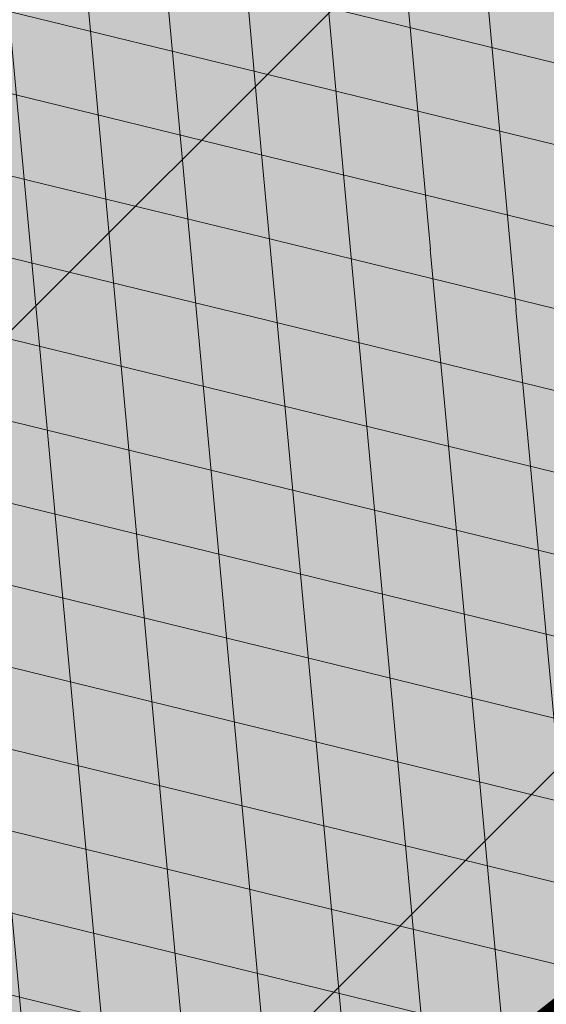
# Model space of a CAD drawing. Units: millimetres. Extents: x 545549 to 1093221, y 6583405 to 13168591.
# Drawn here: x 546598 to 546598, y 6584280 to 6584281 of the extents above; entities that cross this region are included whole.
import ezdxf

# ---------------------------------------------------------------- set-up
doc = ezdxf.new("R2010")
doc.units = ezdxf.units.MM
doc.header["$LTSCALE"] = 0.5
doc.linetypes.add('CENTER', pattern=[50.800000000000004, 31.75, -6.35, 6.35, -6.35])
doc.linetypes.add('DASHED', pattern=[0.75, 0.5, -0.25])
doc.layers.add('AR-Abijoon', color=113, linetype='Continuous')
doc.layers.add('OPT-asf-uus', color=253, linetype='Continuous')
for name, color, linetype, lineweight in [('AR-Blocks', 7, 'Continuous', 9), ('GTRASS', 250, 'Continuous', 0), ('OPT-halj-muru-tugipl', 61, 'Continuous', 0), ('OPT-kinnistu piir', 19, 'Continuous', 0), ('OPT-kontakt-tootmismaa', 191, 'Continuous', 5), ('OPT-maapealne hoonestusala', 7, 'CENTER', 5), ('OPT_mõõdud', 164, 'CENTER', 5)]:
    doc.layers.add(name, color=color, linetype=linetype, lineweight=lineweight)
doc.layers.get('AR-Abijoon').off()
doc.styles.add('Arial', font='arial.ttf')
doc.dimstyles.new('Arch', dxfattribs={"dimtxt": 1.263201678240741, "dimasz": 1.122412109375, "dimexe": 1.5875, "dimexo": 0.79375, "dimgap": 0.0015875, "dimtad": 1, "dimdec": 1, "dimzin": 3, "dimtxsty": 'Arial', "dimblk": 'VW_SLASH', "dimcen": 0, "dimdle": 0.0015875, "dimazin": 0, "dimtfac": 0.8, "dimtdec": 1, "dimtix": 1, "dimtmove": 0, "dimatfit": 0, "dimldrblk": 'VW_FILLEDARROW', "dimfxl": 1, "dimfrac": 2, "dimtolj": 1, "dimtzin": 3, "dimarcsym": 0})
pattern_1 = [(95.26041070926827, (-31571.08801527938, -34146.36042694542), (-81.37860875637121, -7.492555365539516), [])]
pattern_2 = [(166.2565632672355, (-26046.9650472065, -30647.39149545408), (-19.4152638440201, -79.38302009180103), [])]

# ---------------------------------------------------------------- blocks, each defined once
blk = doc.blocks.new('topo')
at = {"layer": 'OPT-kinnistu piir'}
blk.add_3dface([(546504.72, 6584269.310000001), (546532.62, 6584234.01), (546605.98, 6584291.97), (546578.08, 6584327.28)], dxfattribs=at)
blk = doc.blocks.new('Tree')
at = {"layer": 'AR-Blocks'}
h = blk.add_hatch(dxfattribs=at)
h.set_pattern_fill('ANSI31', color=85, scale=653.7824151335103, angle=121.2565632672355, style=0)
h.set_pattern_definition(pattern_2)
h.paths.add_polyline_path([(-146.1251416155137, 2603.576238196067, 0.5121558898008628), (-205.1854655929783, 2515.429050741412, -0.2797061098355841), (-294.8427543827274, 2319.288066463647, -0.03465426361714516), (-307.977081746707, 2311.213271525092), (-258.3722082325257, 2204.789927714053), (-178.4928029724397, 2206.717985234471), (-160.0864326854644, 2291.166487953873), (-97.30126346548786, 2321.366310072117), (-30.24050793610513, 2261.518455496043), (6.584396434191149, 1932.537047772596), (49.92349974194076, 1882.145662427138), (168.9210033658892, 1876.822383282401), (212.6376532558352, 2015.152775593), (262.1684283212526, 2026.66501330155), (316.7334993795375, 2140.670652299115), (432.272107539553, 2067.107992134304, 0.7335825464443675), (395.1242378667812, 2160.459994208984, -0.8861238118520244), (378.9244533876481, 2242.759774716091, 0.3124799252858232), (470.2084576562629, 2372.291844597072, -0.8087036811201402), (568.1623604348861, 2462.762691884229, -0.02859248390000516), (841.2765908817237, 2229.605199098776), (1016.017960977915, 2306.783932733713, 0.009171349584444594), (973.9429859546653, 2392.993389013005, 0.1102767209555559)])
h.paths.add_polyline_path([(841.2765908817237, 2229.605199098776), (659.5553918222431, 2149.343655958379), (661.0190007118217, 2075.694549763386), (654.0012443689338, 2027.760339336572), (665.758823500073, 1957.506421742655), (602.2987289527955, 1942.278269367394), (641.4875067428511, 1875.369344055842), (616.7004081014311, 1637.393006656363), (681.7404436639627, 1613.225116329369), (731.6303540281078, 1669.597101950829), (1107.93237362901, 1940.089975023453, 0.03134485511063079)])
h.paths.add_polyline_path([(1498.587269006151, 315.5803248860611), (1534.321077957517, 423.7806740118976), (1491.155070042965, 502.1560093881417), (1548.206447234523, 577.8321081425674), (1593.52351184882, 612.9991456439166), (1669.21052914657, 555.9354557611659), (1757.350416078931, 533.7744299890328, 0.0409974157489475), (1622.350098033319, 1030.200315625858), (1581.142920322774, 1020.341119363511), (1549.669630790129, 1015.636279468701), (1526.446252923372, 1015.263819577885), (1509.98881033936, 1018.401763348767), (1498.813326526055, 1024.228134374789), (1491.435824971559, 1031.920956270871), (1486.372329206846, 1040.658252716254), (1482.138862848631, 1049.6180472829), (1477.514658160566, 1058.12576575538), (1472.331782808673, 1066.096442468363), (1466.685513019911, 1073.592513861848), (1330.793117318535, 940.0463013603148), (1324.505888152489, 946.7804715420789), (1318.041093831416, 953.2273457886622), (1311.494010753988, 959.4493605615426), (1304.959915361775, 965.5089523221977), (1298.516640382179, 971.4428819038585), (1292.172243771929, 977.1852073480404), (1285.917340159765, 982.6443110896944), (1279.742543788336, 987.7285755851044), (1273.638469243422, 992.3463831831905), (1267.595730853442, 996.4061163832521), (1261.604943075567, 999.8161575772538), (1255.656720323925, 1002.484889157015), (1252.709733291034, 1003.429697733096, -0.1001919703254665), (969.809536810295, 5.09516344567237, -0.02454116108930301), (949.1407246354793, -250.6296796295937, -0.3851675971199829), (922.4366396240075, -273.3866824600991), (822.3395921901683, -270.4285106799944), (790.568113026995, -272.2386441944254), (767.7564990047249, -276.6083432958549), (752.2843685630651, -283.0354178832058), (742.5313401416643, -291.017677898184), (736.8770321802003, -300.0529332611914), (733.701063032524, -309.6389938710345), (731.3830511812121, -319.2736696479988), (728.1303091005248, -330.0727365825587, 0.0001393939918058307), (728.0103001169045, -330.0354012630269), (725.1412204841617, -337.4052960727568), (721.1416785005422, -345.895002331541), (716.6977240947599, -354.0562401674251), (711.9153610853245, -361.930711729321), (706.9005934194429, -369.560119209098), (701.759425044409, -376.9861647556099), (696.597859907517, -384.2505505178269), (691.4995903114323, -391.3733982775739), (686.4590621522511, -398.2885081766144), (681.4484097246022, -404.9080999682337), (676.4397673229105, -411.1443934271665), (668.6745361475041, -420.0366851828439), (658.5032283453038, -429.0076752469904), (648.5546344856266, -434.6452047250496), (639.8564943221863, -438.050838556097), (634.904527297389, -439.9220105002314), (630.3808128789824, -441.8272267363354), (626.4267440370168, -443.9805482719239), (623.1837133983499, -446.5960360072058), (620.793113933003, -449.8877509711456), (619.3674133686, -454.0151649520994), (618.903379836469, -458.9193931196205), (619.3688563111937, -464.4869615314674), (620.7316860250139, -470.604396159426), (622.9597119096434, -477.1582229969936), (626.0207771972637, -484.0349681446824), (629.8827248624584, -491.1211575530033), (634.5133980087121, -498.303317258149), (639.8538784603006, -505.4790503261756), (645.7382029251021, -512.5902681992593), (651.9736469177296, -519.5899592421338), (658.3674857810838, -526.4311119482882), (664.726995029836, -533.0667147682252), (670.8594500497566, -539.449756130969), (676.5721263555461, -545.5332245085592), (683.9482331184263, -553.8301719282026), (690.8960110572807, -563.1783643291419), (696.1707395366393, -571.0314851639705), (699.2036777643079, -575.4930073950818), (702.3789867023588, -579.8977123926015), (705.8861860040342, -584.3129558966757), (709.9147954515065, -588.8060936902039), (714.6821515230113, -593.3885874960833), (720.5168579534511, -597.8483229039266), (727.7753353027219, -601.9172913573129), (736.8140040878206, -605.3274843857653), (747.989284868614, -607.8108934758202), (761.6575982478971, -609.0995101569133), (778.1753646568104, -608.9253259156103), (841.3229907373316, -602.8262576172565, -0.5293802227879926), (868.9669298986555, -636.0939484570554, -0.08713876942200384), (472.0140290121199, -1448.999628591366, -0.3723405477462983), (388.7465043167176, -1468.481140796954), (203.0392082647304, -1470.903129467755), (131.3419539598399, -1366.8159716628), (168.7520988706383, -1275.033450031086), (103.9719970849983, -1145.225972087166), (-12.73468306029099, -1169.064889178073), (-72.3564111086016, -1280.342825805958), (-57.3606337782112, -1611.03901095131), (-114.253848313936, -1680.624014863759), (-180.9844664426928, -1660.598248181152), (-212.3513247629162, -1580.059659435545), (-291.5519912382006, -1590.628066630146), (-325.4556254669442, -1708.806434049402), (-264.182034363359, -1812.21806618433, -0.5046405816137104), (-391.2165089079062, -1913.89346934059, 0.3319483222919831), (-514.840341615316, -1963.452706527532, 0.2820078388470463), (-514.5527352520148, -2198.988741669469, -0.508061049182694), (-540.543040113087, -2283.258998253135, -0.03501835520878695), (-882.2251759859209, -2414.056399915033, 0.009894391643953213), (-762.6335152574757, -2448.148103258412, 0.03204582084985613), (-428.4305458446615, -2426.990563247018), (-425.3955021043657, -2421.30729049661), (-414.6672278495971, -2408.438792490764), (-404.1506661458989, -2401.493292670071), (-393.8446232172137, -2398.774374255925), (-383.7479054590221, -2398.585620405458), (-373.859319138166, -2399.230614447399), (-364.1764741273946, -2399.314609582201), (-354.6921941658075, -2398.649539463324), (-345.3981065126427, -2397.349007787489), (-396.2464118286152, -2213.73042503577), (-387.3075905271689, -2211.499781336592), (-378.5338431402342, -2208.974487192419), (-369.9167970558046, -2206.268146257222), (-361.4480794473784, -2203.494362270649), (-353.1333063455531, -2200.739029049684), (-345.0340486952045, -2197.977200934678), (-337.2258662124514, -2195.15622251491), (-329.7843185277889, -2192.223438272267), (-322.7849654861784, -2189.126192710202), (-316.3033666749834, -2185.811830332081), (-310.4150818535127, -2182.227695705675), (-305.1956707378267, -2178.321133291538), (-300.6810213276185, -2174.081353249334), (-296.7483350559487, -2169.665028149859), (-293.2351414676814, -2165.270696198757), (-287.7769032855867, -2158.274258825593), (-281.7724988981499, -2152.441671962515), (-274.356867403636, -2149.927389488017), (-264.6895813938463, -2151.95657796126), (-253.7176069494453, -2158.245059590161), (-242.3026347871928, -2168.257495839396), (-234.1105154558318, -2178.045220587068), (-228.8424349495326, -2185.274273373871), (-223.7973240324354, -2193.003539194862), (-218.9628956982051, -2201.035023431599), (-214.326862811693, -2209.170731465638), (-209.8769382806786, -2217.212668657114), (-205.6008349701005, -2224.96284045199), (-201.4862658306374, -2232.223252210431), (-197.5209437700396, -2238.795909292487), (-193.6932807871199, -2244.549311272902), (-189.9944858451781, -2249.617934241091), (-186.4164671274193, -2254.202748436728), (-182.9511325164931, -2258.50472412091), (-177.4627625271096, -2265.396508564751), (-173.1503151985235, -2271.723322586811), (-170.0547985883895, -2276.903646685867), (-137.8543571277696, -2372.963440234438, 0.1318900793446542), (1050.47291854897, -1719.702162196438), (986.5831832126423, -1652.233721689976), (1048.969905047765, -1550.761360447228), (1100.715923276322, -1540.069069249425), (1017.506732120877, -1409.870425345682), (1027.396278801345, -1303.322180909905), (1193.590621085546, -1211.836913912106), (1369.962569899915, -1197.799148642822), (1457.297374802001, -1081.117308606903), (1418.006432013877, -983.5871827290539), (1311.162379727757, -878.107264246748), (1310.876921835326, -782.5763742921845), (985.570971947076, -591.0190917585423), (961.8266927389195, -528.2613959763403), (1044.921261902229, -394.0539062569296), (1264.819185243046, -318.1422041295009), (1323.606365499872, -195.5098074124398), (1449.66640144863, -162.2260258076858), (1717.031136627571, -409.1489500401512), (1786.039836798096, -428.3748799775058, 0.05814040649138705), (1791.725135217101, 299.9402783538826), (1662.226487527281, 228.6351717402722), (1599.335525460599, 299.5542536522989)])
h = blk.add_hatch(dxfattribs=at)
h.set_pattern_fill('ANSI31', color=87, scale=653.7824151335103, angle=121.2565632672355, style=0)
h.set_pattern_definition(pattern_2)
h.paths.add_polyline_path([(1488.597697258345, 1344.88199254057), (1468.899902468082, 1342.726103294073), (1452.693501816189, 1339.529303939533), (1439.574923224805, 1335.481314544842), (1429.1405945734, 1330.771855242449), (1420.986943741213, 1325.590646100216), (1414.710398607596, 1320.127407186214), (1409.907387137762, 1314.571858654221), (1276.29632907905, 1168.483605513771), (1273.268295774848, 1163.263548479285), (1270.734843316459, 1158.22604501505), (1268.524163084396, 1153.266518237782), (1266.464446587925, 1148.280391199791), (1264.383885293355, 1143.163086931876), (1262.1106704954, 1137.810028550841), (1259.472993703268, 1132.116639044471), (1256.299046340369, 1125.978341551017), (1252.475503530877, 1119.322207451056), (1248.12297511613, 1112.201901695938), (1243.42055455246, 1104.702737543776), (1238.547335338953, 1096.910028338621), (1233.682411017799, 1088.909087317166), (1229.004875002283, 1080.785227801985), (1224.693820877437, 1072.623763094147), (1220.928342142492, 1064.51000645179), (1217.859074788459, 1056.53466007729), (1215.522825031629, 1048.809981627666), (1213.927941580187, 1041.453617661187), (1213.082773099333, 1034.58321473618), (1212.995668383024, 1028.316419410883), (1213.674976053619, 1022.770878200696), (1215.129044948, 1018.064237685394), (1217.366223645571, 1014.314144401738), (1220.377672057512, 1011.578905475311), (1224.085794134502, 1009.679470215036), (1228.395805030217, 1008.377448539904), (1233.212919812562, 1007.434450283254), (1238.442353635182, 1006.612085321147), (1243.989321565983, 1005.671963572691), (1249.759038801567, 1004.375694892617), (1255.656720323925, 1002.484889157015), (1261.604943075567, 999.8161575772538), (1267.595730853442, 996.4061163832521), (1273.638469243422, 992.3463831831905), (1279.742543788336, 987.7285755851044), (1285.917340159765, 982.6443110896944), (1292.172243771929, 977.1852073480404), (1298.51664033928, 971.4428819038585), (1304.959915361775, 965.5089523221977), (1311.494010753988, 959.4493605615426), (1318.041093831416, 953.2273457886622), (1324.505888152489, 946.7804715420789), (1330.793117318535, 940.0463013603148), (1466.685513019911, 1073.592513861848), (1472.331782808673, 1066.096442468363), (1477.514658160566, 1058.12576575538), (1482.138862848631, 1049.6180472829), (1486.372329206846, 1040.658252716254), (1491.435824971559, 1031.920956270871), (1498.813326526055, 1024.228134374789), (1509.98881033936, 1018.401763348767), (1526.446252923372, 1015.263819577885), (1549.669630790129, 1015.636279468701), (1581.142920322774, 1020.341119363511), (1622.350098033319, 1030.200315625858, -0.0409974157489475), (1757.350416078931, 533.7744299890328), (1669.21052914657, 555.9354557611659), (1593.52351184882, 612.9991456439166), (1548.206447234523, 577.8321081425674), (1491.155070042965, 502.1560093881417), (1534.321077957517, 423.7806740118976), (1498.587269006151, 315.5803248860611), (1599.335525460599, 299.5542536522989), (1662.226487527281, 228.6351717402722), (1791.725135217101, 299.9402783538826, -0.05814040649138726), (1786.039836798096, -428.3748799775058), (1717.031136627571, -409.1489500401512), (1449.66640144863, -162.2260258076858), (1323.606365499872, -195.5098074124398), (1264.819185243046, -318.1422041295009), (1044.921261902229, -394.0539062569296), (961.8266927389195, -528.2613959763403), (985.570971947076, -591.0190917585423), (1310.876921835326, -782.5763742921845), (1311.162379727757, -878.107264246748), (1418.006432013877, -983.5871827290539), (1457.297374802001, -1081.117308606903), (1369.962569899915, -1197.799148642822), (1193.590621085546, -1211.836913912106), (1027.396278801345, -1303.322180909905), (1017.506732120877, -1409.870425345682), (1100.715923276322, -1540.069069249425), (1114.059689965623, -1537.311843805117), (1419.596510448842, -1664.717069415856), (1504.463922911033, -1635.112459454351), (1508.516655331012, -1565.559730605877), (1443.602258472791, -1508.494284326807), (1480.669968247763, -1437.709952111021), (1603.311149049172, -1446.354240233675), (1679.465891199477, -1539.353562164135, 0.5046405816136971), (1818.51570769347, -1454.850344054503, -0.3508021785107076), (1913.707026210206, -1537.446113385944, -0.1596250317494848), (2053.081563845044, -1553.942369658747, 0.2362982773808743), (2443.218067741749, 754.4047786094743), (2028.736787820235, 456.4679449488904), (1978.846877456061, 400.0959593488806), (1913.806841893558, 424.2638496758445), (1938.593940577877, 662.2401870753238), (1899.405162744864, 729.1491123869055), (1962.865257377998, 744.3772647406586), (1951.107678203931, 814.6311823775031), (1958.125434503949, 862.5653927828971), (1956.661825614341, 936.2144989778317), (2313.12439481297, 1093.654775731746, 0.1063709693447932), (1649.331261845015, 1971.106167237929), (1666.849060659762, 1884.777840154347), (1623.940674114594, 1870.625665581421), (1498.749273057358, 1817.455037031366), (1454.325648661033, 1880.020630943953), (1529.541145844822, 1940.467294497692), (1472.49772472895, 1969.171539120856), (1495.907528438955, 2024.41111107367), (1442.460776319873, 2060.241429917995), (1427.036709647538, 2142.734661081035, 0.0496043055744158), (973.9429859546653, 2392.993389013005, -0.009171349584444594), (1016.017960977915, 2306.783932733713), (841.2765908817237, 2229.605199098776, -0.08788818298109521)])
h.paths.add_polyline_path([(1025.209247370134, -1974.833232216639), (1145.588425994269, -1909.49191072445), (1072.370858240494, -1806.468512980748), (1086.334173927695, -1757.572141887926), (1050.47291854897, -1719.702162196438, -0.1318900793446534), (-137.8543571277696, -2372.963440234438), (-107.1325635953981, -2464.612157101408), (-104.604817590327, -2471.507339410586), (-102.8726777788252, -2479.646239187525), (-102.2978349396144, -2489.289708790588), (-103.2419798513292, -2500.698600578136), (-106.0668032499379, -2514.133766951345), (-111.133995871176, -2529.856060247243), (-118.8052484937944, -2548.126332845495, 0.1167741133917434), (1305.254060006497, -2285.612422559076, 0.8270561609404918), (1276.469534078031, -2160.445412845394), (1270.082109513663, -2160.683691775615, -0.2799778283021056), (1205.068859606137, -2011.086540937235, 0.8616245048498472), (1124.861385035882, -1987.639947833799, -0.7335825464443675)])
h = blk.add_hatch(dxfattribs=at)
h.set_pattern_fill('ANSI31', color=81, scale=653.7824151335103, angle=50.26041070926836, style=0)
h.set_pattern_definition(pattern_1)
h.paths.add_polyline_path([(1755.827362614044, 164.2981387402542), (1705.592379537004, 233.8330722691462), (1724.168291354552, 286.5477521516877), (1608.725220475579, 386.9928767587844), (1594.390312238102, 493.0345757653558), (1735.742000594502, 619.5644682576385), (1904.434305420291, 672.9220306398202), (1963.279442677886, 806.2609587456827), (1903.05370596447, 892.4512381746172), (1775.218127212895, 971.1895994689112), (1753.447714286216, 1064.207240500647), (1393.385276365647, 1177.667340586384), (1356.130653615372, 1233.474260020434), (1405.533968220145, 1378.91012390393), (1188.745790286426, 1079.327714264582), (1159.200118756649, 1010.090027923769), (1089.856621222862, 1012.492630210108), (1038.259824581502, 1246.126762995918), (979.954865980515, 1297.245217528529), (1035.363923287747, 1331.725887420369), (1002.031943760288, 1394.676921956721), (993.5606026939058, 1442.375704040736), (968.9246455005486, 1511.79762138387), (1012.52811724224, 1551.37607637902), (922.4092507080059, 1676.046078083731), (886.8907303575252, 1849.373969326218), (760.397134719271, 1921.771415431678), (668.4090878776333, 1870.83907912513), (576.7988892701978, 1751.888517012805), (482.0211384157301, 1739.913110151494), (331.718416381249, 1393.60797694941), (272.3386129001738, 1362.361247346606), (128.9700910333486, 1428.405358841628), (26.71562671696302, 1637.359199965184), (-102.1898247858044, 1680.695349688714), (-150.6519582553883, 1801.734039371178), (61.69163377321092, 2097.30980138322), (72.32699806726305, 2168.152769305903, 0.0581404064913869), (-651.2085108991887, 2084.656303630079), (-564.5900427003799, 1964.858311312375), (-627.2786840244371, 1893.760325801544), (-630.8536188026483, 1791.808052821361), (-742.6140040012542, 1814.030495343424), (-815.1169940658729, 1761.596595430557), (-897.2067190691014, 1808.957007277189), (-937.6557591148594, 1849.629258697198), (-890.2844634433859, 1931.731327119065), (-879.0775492473622, 2021.92088198445, 0.04099741574894749), (-1355.248515348067, 1827.177571783264), (-1340.42006408656, 1787.486864066319), (-1331.898556441913, 1756.826019678309), (-1328.686570634454, 1733.822820937829), (-1329.78668492756, 1717.105050249302), (-1334.201477670314, 1705.300489974194), (-1340.933527125919, 1697.036922452666), (-1348.985411600705, 1690.942130046067), (-1357.359709314944, 1685.643895094559), (-1365.237506966223, 1680.013189370817), (-1372.513924216852, 1673.893741927357), (-1379.262589034654, 1667.372471270777), (-1230.088408503158, 1548.846533379765), (-1236.002452616318, 1541.782371645138), (-1241.609628328908, 1534.577142067152), (-1246.983563737507, 1527.317763087965), (-1252.197886767011, 1520.091153192698), (-1257.298607902165, 1512.970060799315), (-1262.221267180081, 1505.970554077809), (-1266.873787197692, 1499.094531130962), (-1271.164090294478, 1492.343890125936), (-1275.000099110242, 1485.720529186903), (-1278.289736027364, 1479.226346438096), (-1280.940923685674, 1472.863240025254), (-1282.861584381695, 1466.633108029564), (-1284.016353511455, 1460.548348200493), (-1284.596716937638, 1454.663356509394), (-1284.850873407937, 1449.043028488362), (-1285.146146254177, 1440.174245393471), (-1286.567939505214, 1431.924975998598), (-1291.083589529619, 1425.527936701939), (-1300.093606485927, 1421.479033296273), (-1312.665143184306, 1420.105829291526), (-1323.926387948624, 1421.131177823714), (-1331.878927521349, 1422.504434635848), (-1340.169965090376, 1424.574518771362), (-1348.683582105266, 1427.318640058205), (-1357.311321921006, 1430.598396039204), (-1365.946593293775, 1434.246481201859), (-1374.482804808242, 1438.095590033729), (-1382.813365220674, 1441.978417000981), (-1390.83168333018, 1445.727656612595), (-1398.431167678471, 1449.17600331326), (-1405.505227107642, 1452.156151611984), (-1411.98583860838, 1454.554966511918), (-1417.959252323722, 1456.475995142639), (-1423.550286802871, 1458.076955170822), (-1428.883760594967, 1459.515564263056), (-1437.376985268231, 1461.857365355696), (-1444.587002396234, 1464.434462526042), (-1450.138418287883, 1466.800844476427), (-1611.481133699068, 1581.527566335411), (-1617.58275970901, 1585.61452112456), (-1623.773116840923, 1591.175229368426), (-1629.913304905524, 1598.633449042027), (-1635.864423541643, 1608.412938227862), (-1641.487572474114, 1620.937454922401), (-1646.643851427652, 1636.630757143706), (-1665.019801559072, 1714.511224012545), (-1738.551321148523, 1689.460512912468), (-1914.675955185521, 1706.319826688952), (-2020.977894320094, 1606.610661246974), (-1999.253176622035, 1503.732382276256), (-1912.388449663762, 1381.273475172711), (-1928.72663385357, 1287.149640996635), (-1641.705937332765, 1041.920618853779), (-1629.241538061702, 975.989155008996), (-1734.416796288104, 858.2839181448944), (-1752.35787982904, 855.4337368633278, 0.1176921684285056), (-1037.29090638124, -416.4676478312613, 0.8270561609405422), (-928.3190628763405, -348.4936338422849), (-930.6243024345604, -342.5319360587891, -0.2799778283021079), (-810.3510598226567, -232.348555671997, 0.8616245048497867), (-814.30047509633, -148.8776995561348, -0.7335825464443675), (-834.6416571565787, -50.48665917136532), (-733.6623825546412, -143.0275746295665), (-660.0960558744555, -40.25292658070975), (-609.3178003307548, -37.53298987132439), (-542.2027497240342, 91.08276696463872), (-425.945875000587, 65.13893862745317), (-392.0341074558382, 7.976349325370393), (-413.0028715797816, -322.3948830006557), (-357.3762949749071, -392.9965445087437), (-290.2947206970421, -374.1798201034399), (-257.4777107950358, -294.2211561678123), (-178.4809380813676, -306.2189352915884), (-146.7182345481997, -424.9906221721467), (-209.8503935953195, -527.2782027147041, 0.5046405816136971), (-84.67385815581656, -631.2324248979421, -0.3508021785107037), (-131.7705807253078, -748.131299803048, -0.1256811602615205), (-100.8988250156399, -855.33091871957), (-99.30117064915248, -855.3941648862819), (-89.62536873304634, -855.0154833863053), (-79.7609964509902, -854.069800603218), (-69.66321160280495, -853.9511442897929), (-59.27918578585377, -856.355108816424), (-48.55609046900645, -862.9772886393621), (-37.44109729252523, -875.5132782147411), (-25.88137772522168, -895.6586719558836), (-13.82410340750357, -925.1090642759955), (15.97372121847002, -1020.713767742927, 0.3851675971201811), (46.18608768499689, -1038.551992044246, 0.04676559277023265), (513.1651378682873, -896.4379441617202, 0.5431042967910278), (521.3146298602805, -853.3303297398525), (471.3062544778804, -805.5541945074074), (450.1450778631261, -787.2978687093855), (430.9496938661323, -772.297068609987), (413.7535648683552, -760.0009714100888), (398.590153208148, -749.8587542460446), (385.4929213956639, -741.3195943401224), (374.4953317264444, -733.8326687858644), (365.6308466247283, -726.8471547840309), (358.8915913394594, -719.8950350353989), (351.8566931060632, -709.5268953846098), (349.5276182798261, -698.2023133657203), (349.3090219787264, -690.512653794096), (350.1841882423323, -682.5036355898919), (351.9385561422096, -674.1212693402922), (354.3575648358965, -665.3115655467991), (357.2704798749764, -656.0671425984328), (360.681872730609, -646.5670502851281), (364.6401413540007, -637.0369462201925), (369.1936836103559, -627.702487995426), (374.3908975366503, -618.7893333099346), (380.2801809123775, -610.5231397555472), (386.9099317315849, -603.1295649455133), (394.3285479453916, -596.834266514561), (402.554122105008, -591.7706753490638), (411.4835257629456, -587.7033154056553), (420.9833249858639, -584.3044838927017), (430.9200858405675, -581.2464780400187), (441.1603746513429, -578.2015950558853), (451.570757398993, -574.8421321700007), (462.0178002790199, -570.8403865693108), (472.3680694440845, -565.868655483544), (482.5121109393949, -559.7344120094931), (492.4363907674851, -552.7858326695423), (502.1513547805662, -545.5062698100082), (511.6674487880373, -538.3790758417017), (520.9951187709812, -531.8876031110558), (530.1448105815798, -526.5152040503308), (539.1269701580168, -522.7452309845103), (547.9520432666759, -521.0610363457672), (556.6559944252076, -521.7950514457625), (565.3768620399351, -524.6760235212132), (574.2782031825627, -529.2817787526146), (583.5235749248241, -535.1901433417952), (593.2765341667109, -541.978943447888), (603.7006379798695, -549.2260052511847), (614.9594433931343, -556.509154932297), (627.2165073922952, -563.4062187145028), (640.5027122882893, -569.8534496734355), (654.3182411769812, -577.2208086584142), (668.0306024793535, -587.236683327952), (681.0073045734316, -601.6294614694343), (692.6158558372408, -622.1275307629403), (702.2237647346337, -650.4592789957678), (709.1985396007658, -688.3530938480253), (714.7866397003236, -762.452732965743, 0.541726578167856), (753.1794596913969, -783.5559901736124, 0.1342797468875946)])
h = blk.add_hatch(dxfattribs=at)
h.set_pattern_fill('ANSI31', color=82, scale=653.7824151335103, angle=50.26041070926836, style=0)
h.set_pattern_definition(pattern_1)
h.paths.add_polyline_path([(2030.175553360372, 1101.268203039348, 0.5046405816137185), (1937.647331810353, 1235.112043194953), (1830.198060989729, 1181.23187214871), (1714.684525604622, 1223.329450319012), (1709.68928171671, 1303.07582537194), (1792.227015533834, 1328.72473532219), (1816.877410650603, 1393.888872297), (1751.448091287981, 1455.516096780499), (1531.55025000131, 1460.966782870484), (1406.9013860134, 1382.935594351482), (1356.130653615372, 1233.474260020434), (1393.385276365647, 1177.667340586384), (1753.447714286216, 1064.207240500647), (1775.218127212895, 971.1895994689112), (1903.05370596447, 892.4512381746172), (1963.279442677886, 806.2609587456827), (1904.434305420291, 672.9220306398202), (1735.742000594502, 619.5644682576385), (1594.390312238102, 493.0345757653558), (1608.725220475579, 386.9928767587844), (1724.168291354552, 286.5477521516877), (1705.592379537004, 233.8330722691462), (1755.827362614044, 164.2981387402542, -0.1342797468875949), (753.1794596913969, -783.5559901736124, -0.5417265781678362), (714.7866397003236, -762.452732965743), (709.1985396007658, -688.3530938480253), (702.2237647346337, -650.4592789957678), (692.6158558372408, -622.1275307629403), (681.0073045734316, -601.6294614694343), (668.0306024793535, -587.236683327952), (654.3182411769812, -577.2208086584142), (640.5027122882893, -569.8534496734355), (627.2165073922952, -563.4062187145028), (614.9594433931343, -556.509154932297), (603.7006379798695, -549.2260052511847), (593.2765341667109, -541.978943447888), (583.5235749248241, -535.1901433417952), (574.2782031825627, -529.2817787526146), (565.3768620399351, -524.6760235212132), (556.6559944252076, -521.7950514457625), (547.9520432666759, -521.0610363457672), (539.1269701580168, -522.7452309845103), (530.1448105815798, -526.5152040503308), (520.9951187709812, -531.8876031110558), (511.6674487880373, -538.3790758417017), (502.1513547805662, -545.5062698100082), (492.4363907674851, -552.7858326695423), (482.5121109393949, -559.7344120094931), (472.3680694440845, -565.868655483544), (462.0178002790199, -570.8403865693108), (451.570757398993, -574.8421321700007), (441.1603746513429, -578.2015950558853), (430.9200858405675, -581.2464780400187), (420.9833249858639, -584.3044838927017), (411.4835257629456, -587.7033154056553), (402.554122105008, -591.7706753490638), (394.3285479453916, -596.834266514561), (386.9099317315849, -603.1295649455133), (380.2801809123775, -610.5231397555472), (374.3908975366503, -618.7893333099346), (369.1936836103559, -627.702487995426), (364.6401413540007, -637.0369462201925), (360.681872730609, -646.5670502851281), (357.2704798749764, -656.0671425984328), (354.3575648358965, -665.3115655467991), (351.9385561422096, -674.1212693402922), (350.1841882423323, -682.5036355898919), (349.3090219787264, -690.512653794096), (349.5276182798261, -698.2023133657203), (351.0545380309923, -705.6266037819878), (354.1043420747737, -712.8395145199756), (358.8915913394594, -719.8950350353989), (365.6308466247283, -726.8471547840309), (374.4953317264444, -733.8326687858644), (385.4929213956639, -741.3195943401224), (398.5901532510761, -749.8587542460446), (413.7535648683552, -760.0009714100888), (430.9496938661323, -772.297068609987), (450.1450778631261, -787.2978687093855), (471.3062544778804, -805.5541945074074), (521.3146298602805, -853.3303297398525, -0.5431042967910278), (513.1651378682873, -896.4379441617202, -0.02219895434182094), (294.7035051826388, -974.8221844718937, 0.1001919703254641), (1330.74678076306, -917.2140724418714), (1330.680378451711, -914.1161538813467), (1330.027193737391, -908.2387991474097), (1329.10980744398, -902.688025784315), (1328.18448164023, -897.4758252404135), (1327.507478394895, -892.614188964144), (1327.335059690842, -888.1151083825243), (1327.923487596854, -883.9905749438476), (1329.529024095915, -880.2525800321455), (1332.346228733426, -876.9161858604493), (1336.322851047909, -874.0087374423019), (1341.344937968621, -871.5606505344185), (1347.298536382092, -869.6023408935434), (1354.06969338932, -868.1642242763337), (1361.544455790892, -867.2767164609832), (1369.608870773664, -866.9702331827284), (1378.14898509538, -867.2751901767479), (1387.046674356854, -868.1933420155401), (1396.167128072178, -869.6117983410513), (1405.371364255319, -871.3890074608935), (1414.520401006099, -873.3834178541001), (1423.475256295584, -875.4534778497618), (1432.096948309307, -877.4576358841005), (1440.246494975465, -879.2543403289601), (1447.784914393793, -880.7020395777508), (1454.622192187671, -881.7041724322335), (1460.864184246457, -882.3441393707326), (1466.665714068775, -882.7503312585904), (1472.1816050247, -883.0511389611202), (1477.566680655873, -883.3749533651426), (1482.975764332194, -883.8501653573912), (1488.563679552433, -884.6051657817588), (1494.485249815363, -885.7683455679944), (1676.119201422087, -964.5262032602186), (1682.935966840159, -967.2583724091382), (1690.145282988902, -971.4138216755673), (1697.699185920123, -977.4359060690767), (1705.549711857224, -985.7679805133812), (1713.648896808998, -996.8534000180225), (1721.948777041805, -1011.135519463816), (1730.401388564496, -1029.057693903262, 0.05638798785284928), (2169.211902761832, -475.3213273666188), (1790.925934820523, -207.6100447318895), (1721.380674229062, -178.7958010003931), (1723.052241220837, -109.4308313963847), (1956.12954934634, -55.37432523469033), (2006.630611935048, 3.466198773574433), (2041.693394976028, -51.57634366252751), (2104.289603214624, -17.58269243933319), (2151.89644503154, -8.60906211596739), (2221.054835381889, 16.75725492737547), (2356.116033606871, -128.9238427899109, 0.0285924839000197), (2487.631039948843, 205.2282220723137, 0.8087036811191378), (2370.194260793098, 268.3831440832146, -0.3171145029224577), (2216.531480336562, 314.3454198696272, 0.8616245048494259), (2145.458144798642, 270.3958729126171, -0.7335825464444041), (2069.290655761113, 204.8743182184262), (2101.220881915448, 338.0700223495805), (1975.660811272042, 352.5372737624421), (1948.647240581893, 395.6197097518161), (1803.620784898172, 391.9089051868505), (1769.904574895278, 506.1540816285269), (1803.436880460154, 563.540091045099), (2102.496365342522, 705.4846742584341), (2137.245210838679, 788.378753447716), (2088.246540379885, 837.9079066993581), (2002.407062154176, 827.8119643356331), (1974.572827859287, 902.7098428036697), (2059.042832861334, 984.2658961679408, -0.2939130520217972)])
h.paths.add_polyline_path([(-1037.29090638124, -416.4676478312613, -0.1176921684285058), (-1752.35787982904, 855.4337368633278), (-1964.167759384727, 821.7849021699076), (-2043.392591018317, 711.2495533468173), (-2173.320685691491, 700.403678667717), (-2393.651858958823, 990.0741918518179), (-2458.263579387305, 1021.012237327275, 0.0581404064913869), (-2590.565497488627, 304.7919535066612), (-2450.636742729781, 352.4811723353196), (-2401.042411884875, 271.7025140168116), (-2304.618448252324, 238.393876166534), (-2358.630730967154, 138.059963841617), (-2329.757722868526, 53.3702547004068), (-2399.104340862861, -11.22678956012533), (-2449.848310479749, -37.9738720558089), (-2514.453964781394, 31.38677043696225), (-2597.394535579311, 68.54336404819333, 0.006368304551584305), (-2595.677453946701, -11.48175912596344, 0.03501835520878878), (-2360.746424564946, -291.949321784763, 0.5080610491826072), (-2272.605908407771, -289.0820072386559, -0.2820078388470491), (-2050.001015486341, -212.1120896051143, -0.3319483222919831), (-1962.887087535491, -312.8599608729273, 0.5046405816137104), (-1825.386883267987, -399.8619099448115), (-1747.564145454991, -308.2538310549717), (-1624.786791476829, -301.8269894979458), (-1589.004153875925, -373.2695513198705), (-1654.939082984551, -429.1527259347931), (-1652.143778519268, -498.7673292897089), (-1567.8251550766, -529.9005972026061), (-1260.036099218967, -408.0369960043899), (-1135.40845463716, -428.1735261605209), (-1074.865448560333, -530.7566026447312), (-1176.503540944686, -634.2753985140735), (-1275.465540351492, -628.7915230915969), (-1350.532710818865, -730.4751137659914), (-1287.770556068048, -905.2720752833557, 0.3723405477462983), (-1242.236309256172, -977.6574491737556, 0.08713876942200335), (-344.3762355610088, -1088.267297038823, 0.5293802227879127), (-321.9234847112675, -1051.297030565547), (-348.2529991050833, -993.5772074268461), (-353.7963972088182, -978.0164334962756), (-357.0288497730508, -964.6734738300001), (-358.3198197170277, -953.2986059711402), (-358.0387700029532, -943.6421075914259), (-356.5551636358141, -935.454256212528), (-354.2384635778435, -928.4853295062057), (-351.458132705302, -922.4856050155504), (-348.5217284246464, -917.2134601686412), (-345.4891853185836, -912.4596717403474), (-342.3585322853178, -908.023116261742), (-339.1277983518667, -903.7026703069423), (-335.7950124593917, -899.2972104499495), (-332.3582035490253, -894.6056132862723), (-328.8154005618999, -889.4267553255922), (-325.1646324821631, -883.5595131848386), (-321.4012054010527, -876.8692054460262), (-317.5095342679997, -869.4869189594319), (-313.4713110967714, -861.6101826260419), (-309.2682279010769, -853.4365252826683), (-304.8819767805107, -845.1634758303553), (-300.2942497917393, -836.9885631702346), (-295.4867389484425, -829.1093161175522), (-290.4411363931722, -821.7232636378176), (-285.1583217188017, -815.0062389085506), (-279.7159253069258, -809.0472925994691), (-274.2107650753169, -803.9137796352297), (-268.7396591135184, -799.6730550263455), (-263.3994252535049, -796.3924737403722), (-258.2868815847614, -794.1393907664315), (-253.4988458963344, -792.9811610720499), (-249.1321363636234, -792.9851396248705), (-245.2413758512703, -794.1735570452438), (-241.7124073549348, -796.3881461999699), (-238.3888789888588, -799.4255157158914), (-235.1144387813692, -803.0822740695876), (-231.7327346750535, -807.1550298450602), (-228.0874147411669, -811.4403915617877), (-224.0221269651665, -815.7349677608436), (-219.3805195041932, -819.835366983214), (-214.0446192785457, -823.5812515161379), (-208.0499692484154, -826.9844985673699), (-201.4704914804606, -830.1000391338166), (-194.3801079126424, -832.9828041265282), (-186.8527404829219, -835.6877245638898), (-178.9623112150584, -838.2697313998215), (-170.7827420469548, -840.7837555883598), (-162.3879549595003, -843.2847280834249), (-153.8387331863341, -845.7994570491865), (-145.1433044144069, -848.242259404462), (-136.2967577119707, -850.4993291924329), (-127.2941820188717, -852.4568605635577), (-118.1306662317365, -854.0010475609597), (-108.8012994619494, -855.0180843136768), (-100.8988250156399, -855.33091871957, 0.1256811602615189), (-131.7705807253078, -748.131299803048, 0.3508021785107088), (-84.67385815581656, -631.2324248979421, -0.5046405816136728), (-209.8503935953195, -527.2782027147041), (-146.7182345481997, -424.9906221721467), (-178.4809380813676, -306.2189352915884), (-257.4777107950358, -294.2211561678123), (-290.2947206970421, -374.1798201034399), (-357.3762949749071, -392.9965445087437), (-413.0028715797816, -322.3948830006557), (-392.0341074558382, 7.976349325370393), (-425.945875000587, 65.13893862745317), (-542.2027497240342, 91.08276696463872), (-609.3178003307548, -37.53298987132439), (-660.0960558744555, -40.25292658070975), (-733.6623825546412, -143.0275746295665), (-834.6416571565787, -50.48665917136532, 0.7335825464443675), (-814.30047509633, -148.8776995561348, -0.8616245048497867), (-810.3510598226567, -232.348555671997, 0.2799778283021079), (-930.6243024345604, -342.5319360587891), (-928.3190628763405, -348.4936338422849, -0.8270561609404419)])
h = blk.add_hatch(dxfattribs=at)
h.set_pattern_fill('ANSI31', color=85, scale=653.7824151335103, angle=50.26041070926836, style=0)
h.set_pattern_definition(pattern_1)
h.paths.add_polyline_path([(2388.175170030969, 926.4380530693306, 0.5121558898008628), (2285.600383654004, 953.5758814050787, -0.2797061098355841), (2070.954477520369, 974.4768415810395, -0.03465426361714516), (2059.042832861334, 984.2658961679408), (1974.572827859287, 902.7098428036697), (2002.407062154176, 827.8119643356331), (2088.246540379885, 837.9079066993581), (2137.245210838679, 788.378753447716), (2102.496365342522, 705.4846742584341), (1803.436880460154, 563.540091045099), (1769.904574895278, 506.1540816285269), (1803.620784898172, 391.9089051868505), (1948.647240581893, 395.6197097518161), (1975.660811272042, 352.5372737624421), (2101.220881915448, 338.0700223495805), (2069.290655761113, 204.8743182184262, 0.7335825464443675), (2145.458144798642, 270.3958729126171, -0.8861238118520244), (2217.997154140845, 312.5121288277878, 0.3124799252858232), (2370.194260793098, 268.3831440832146, -0.8087036811201402), (2487.631039948843, 205.2282220723137, -0.02859248390000516), (2356.116033606871, -128.9238427899109), (2485.989592404745, -269.0093954966433, 0.009171349584444594), (2553.799406428705, -201.1551178715454, 0.1102767209555559)])
h.paths.add_polyline_path([(2356.116033606871, -128.9238427899109), (2221.054835381889, 16.75725492737547), (2151.89644503154, -8.60906211596739), (2104.289603214624, -17.58269243933319), (2041.693394976028, -51.57634366252751), (2006.630611935048, 3.466198773574433), (1956.12954934634, -55.37432523469033), (1723.052241220837, -109.4308313963847), (1721.380674229062, -178.7958010003931), (1790.925934820523, -207.6100447318895), (2169.211902761832, -475.3213273666188, 0.03134485511063079)])
h.paths.add_polyline_path([(760.4529674533696, -1373.675997249884), (874.3921006921446, -1372.228738291058), (934.4395043662807, -1305.893930356324), (1024.568740749732, -1335.193287250804), (1072.575729399075, -1366.588922540963), (1043.268286266713, -1456.732491726652), (1051.016245689767, -1547.284796263979, 0.0409974157489475), (1476.424912300485, -1257.99046132782), (1453.684713573835, -1222.239676632671), (1438.987603822141, -1194.013829650663), (1431.073177495389, -1172.177486996472), (1428.681028871884, -1155.595215349007), (1430.550752315903, -1143.131581322945), (1435.42194219149, -1133.651151597311), (1442.034192734107, -1126.018492851072), (1449.127098436729, -1119.098171655947), (1455.665330868127, -1111.955618972555), (1461.513871231466, -1104.459722759508), (1466.76277802026, -1096.680235214022), (1296.244408817671, -1011.681294925002), (1300.564223766676, -1003.543881499572), (1304.554580579192, -995.3321334622306), (1308.305537619977, -987.1158030531806), (1311.90715351142, -978.964642491148), (1315.419530120271, -970.9402719019126), (1318.782943663973, -963.0717829535279), (1321.90771373309, -955.3801351783768), (1324.70416000401, -947.8862881515379), (1327.082602067356, -940.6112014267856), (1328.953359599487, -933.5758345363574), (1330.226752233866, -926.8011470768979), (1330.813099604013, -920.3080985591951), (1330.74678076306, -917.2140724418714, -0.1001919703254665), (294.7035051826388, -974.8221844718937, -0.02454116108930301), (46.18608768499689, -1038.551992044246, -0.3851675971199829), (15.97372121847002, -1020.713767742927), (-13.82410340750357, -925.1090642759955), (-25.88137772522168, -895.6586719558836), (-37.44109729252523, -875.5132782147411), (-48.55609046900645, -862.9772886393621), (-59.27918578585377, -856.355108816424), (-69.66321160280495, -853.9511442897929), (-79.7609964509902, -854.069800603218), (-89.62536873304634, -855.0154833863053), (-100.8950467487448, -855.4565443561441, 0.0001393939918058307), (-100.8988250156399, -855.33091871957), (-108.8012994619494, -855.0180843136768), (-118.1306662317365, -854.0010475609597), (-127.2941820188717, -852.4568605635577), (-136.2967577119707, -850.4993291924329), (-145.1433044144069, -848.242259404462), (-153.8387331863341, -845.7994570491865), (-162.3879549595003, -843.2847280834249), (-170.7827420469548, -840.7837555883598), (-178.9623112150584, -838.2697313998215), (-186.8527404829219, -835.6877245638898), (-194.3801079126424, -832.9828041265282), (-205.3163455053582, -828.5364151976391), (-217.1104868360853, -821.8407154248125), (-225.6803293892299, -814.2701106570166), (-231.7327346750535, -807.1550298450602), (-235.1144387813692, -803.0822740695876), (-238.3888789888588, -799.4255157158914), (-241.7124073549348, -796.3881461999699), (-245.2413758512703, -794.1735570452438), (-249.1321363636234, -792.9851396248705), (-253.4988458963344, -792.9811610720499), (-258.2868815847614, -794.1393907664315), (-263.3994252535049, -796.3924737403722), (-268.7396591135184, -799.6730550263455), (-274.2107650753169, -803.9137796352297), (-279.7159253069258, -809.0472925994691), (-285.1583217188017, -815.0062389085506), (-290.4411363931722, -821.7232636378176), (-295.4867389484425, -829.1093161175522), (-300.2942497917393, -836.9885631702346), (-304.8819767805107, -845.1634758303553), (-309.2682279010769, -853.4365252826683), (-313.4713110967714, -861.6101826260419), (-317.5095342679997, -869.4869189594319), (-321.4012054010527, -876.8692054460262), (-326.8440481325088, -886.5450387547171), (-333.4203169484972, -896.1582072494639), (-339.1277983518667, -903.7026703069423), (-342.3585322853178, -908.023116261742), (-345.4891853185836, -912.4596717403474), (-348.5217284246464, -917.2134601686412), (-351.458132705302, -922.4856050155504), (-354.2384635778435, -928.4853295062057), (-356.5551636358141, -935.454256212528), (-358.0387700029532, -943.6421075914259), (-358.3198197170277, -953.2986059711402), (-357.0288497730508, -964.6734738300001), (-353.7963972088182, -978.0164334962756), (-348.2529991050833, -993.5772074268461), (-321.9234847112675, -1051.297030565547, -0.5293802227879926), (-344.3762355610088, -1088.267297038823, -0.08713876942200384), (-1242.236309256172, -977.6574491737556, -0.3723405477462983), (-1287.770556068048, -905.2720752833557), (-1350.532710818865, -730.4751137659914), (-1275.465540351492, -628.7915230915969), (-1176.503540944686, -634.2753985140735), (-1074.865448560333, -530.7566026447312), (-1135.40845463716, -428.1735261605209), (-1260.036099218967, -408.0369960043899), (-1567.8251550766, -529.9005972026061), (-1652.143778519268, -498.7673292897089), (-1654.939082984551, -429.1527259347931), (-1589.004153875925, -373.2695513198705), (-1624.786791476829, -301.8269894979458), (-1747.564145454991, -308.2538310549717), (-1825.386883267987, -399.8619099448115, -0.5046405816137104), (-1962.887087535491, -312.8599608729273, 0.3319483222919831), (-2050.001015486341, -212.1120896051143, 0.2820078388470463), (-2272.605908407771, -289.0820072386559, -0.508061049182694), (-2360.746424564946, -291.949321784763, -0.03501835520878695), (-2595.677453946701, -11.48175912596344, 0.009894391643953213), (-2588.968218030554, -135.6566185448464, 0.03204582084985613), (-2460.136770562764, -444.7548624894844), (-2453.774948606122, -445.7738329217973), (-2438.114360494248, -451.7269907234149), (-2428.122887940059, -459.4086907217716), (-2422.196185774461, -468.2676545284194), (-2418.729908828362, -477.7526037762436), (-2416.119711932755, -487.312260055347), (-2413.046088285104, -496.4947096417163), (-2409.328884977935, -505.2454972765845), (-2405.072787513345, -513.6095323226909), (-2248.019838714245, -405.7406055472238), (-2243.000009312236, -413.465863590056), (-2237.755342216144, -420.9390971324901), (-2232.390522884962, -428.2052156231803), (-2227.010236777889, -435.3091284034745), (-2221.697525043128, -442.2734953544423), (-2216.448851027119, -449.0319782159786), (-2211.239033894177, -455.4959892461629), (-2206.042892636877, -461.5769407246407), (-2200.83524624788, -467.1862448452011), (-2195.590913848515, -472.2353139303013), (-2190.284714474285, -476.6355601952673), (-2184.891467160836, -480.2983958981495), (-2179.41265634977, -483.186375491423), (-2173.956428408273, -485.4666222689702), (-2168.657594937918, -487.3574016974453), (-2160.265111331566, -490.2398864958814), (-2152.795195574407, -494.017756264031), (-2148.003185453039, -500.2104815075727), (-2146.773802246666, -510.0116365907743), (-2149.146718873584, -522.4333309743815), (-2154.896368207555, -536.486515705401), (-2161.483016485814, -547.4193304989749), (-2166.602608399029, -554.7542917035025), (-2172.267756046873, -562.0413209960825), (-2178.287255134201, -569.2275625298353), (-2184.469901237113, -576.2601603720541), (-2190.62449023212, -583.0862586329313), (-2196.559817609406, -589.6530014441378), (-2202.084679116815, -595.9075328515173), (-2207.007870416273, -601.7969970081322), (-2211.201284870738, -607.2895295069757), (-2214.789206561662, -612.4372319577233), (-2217.959017142886, -617.3131975600991), (-2220.898098396894, -621.9905194065796), (-2225.627070984454, -629.423938324253), (-2230.204783506051, -635.5615539143473), (-2234.09476471864, -640.1752321980457), (-2314.433500890358, -701.9007523677574, 0.1318900793446542), (-1309.820144295343, -1612.737738442243), (-1266.833475355728, -1530.360344483648), (-1150.576600589382, -1556.304172820834), (-1123.616933374025, -1601.748114483154), (-1027.610089506721, -1480.677299232266), (-923.6487254806852, -1455.332352871672), (-783.031569203944, -1582.678058912556), (-712.3266203542589, -1744.866015889434), (-573.5653480955516, -1789.445487100878), (-494.1453091522271, -1720.537134485043), (-429.206197690597, -1585.168834936441), (-338.9750095125346, -1553.791054575253), (-263.7881406827946, -1183.838235549731), (-212.1828344007372, -1140.952205903319), (-58.23187290155329, -1175.815642041955), (85.14811444317456, -1359.009152879516), (220.2396085408982, -1374.659249326985), (292.7584515336785, -1483.0103461955), (146.3560574725852, -1816.208742244038), (150.6494205621711, -1887.716812515064, 0.05814040649138705), (841.1203206638456, -1655.929779770158), (731.5327190879616, -1556.708433475302), (778.1071903280099, -1474.151738285829)])
h = blk.add_hatch(dxfattribs=at)
h.set_pattern_fill('ANSI31', color=87, scale=653.7824151335103, angle=50.26041070926836, style=0)
h.set_pattern_definition(pattern_1)
h.paths.add_polyline_path([(1730.401388564496, -1029.057693903262), (1721.948777041805, -1011.135519463816), (1713.648896808998, -996.8534000180225), (1705.549711857224, -985.7679805133812), (1697.699185920123, -977.4359060690767), (1690.145282988902, -971.4138216755673), (1682.935966840159, -967.2583724091382), (1676.119201422087, -964.5262032602186), (1494.485249815363, -885.7683455679944), (1488.563679552433, -884.6051657817588), (1482.975764332194, -883.8501653573912), (1477.566680655873, -883.3749533651426), (1472.1816050247, -883.0511389611202), (1466.665714068775, -882.7503312585904), (1460.864184246457, -882.3441393707326), (1454.622192187671, -881.7041724322335), (1447.784914393793, -880.7020395777508), (1440.246494975465, -879.2543403289601), (1432.096948309307, -877.4576358841005), (1423.475256295584, -875.4534778497618), (1414.520401006099, -873.3834178541001), (1405.371364255319, -871.3890074608935), (1396.167128072178, -869.6117983410513), (1387.046674356854, -868.1933420155401), (1378.14898509538, -867.2751901767479), (1369.608870773664, -866.9702331827284), (1361.544455790892, -867.2767164609832), (1354.06969338932, -868.1642242763337), (1347.298536382092, -869.6023408935434), (1341.344937968621, -871.5606505344185), (1336.322851047909, -874.0087374423019), (1332.346228733426, -876.9161858604493), (1329.529024095915, -880.2525800321455), (1327.923487596854, -883.9905749438476), (1327.335059690842, -888.1151083825243), (1327.507478394895, -892.614188964144), (1328.18448164023, -897.4758252404135), (1329.10980744398, -902.688025784315), (1330.027193737391, -908.2387991474097), (1330.680378451711, -914.1161538813467), (1330.813099604013, -920.3080985591951), (1330.226752233866, -926.8011470768979), (1328.953359599487, -933.5758345363574), (1327.082602067356, -940.6112014267856), (1324.70416000401, -947.8862881515379), (1321.90771373309, -955.3801351783768), (1318.782943663973, -963.0717829535279), (1315.419530120271, -970.9402719019126), (1311.90715351142, -978.964642491148), (1308.305537619977, -987.1158030531806), (1304.554580579192, -995.3321334622306), (1300.564223766676, -1003.543881499572), (1296.244408817671, -1011.681294925002), (1466.76277802026, -1096.680235214022), (1461.513871231466, -1104.459722759508), (1455.665330868127, -1111.955618972555), (1449.127098436729, -1119.098171655947), (1442.034192734107, -1126.018492851072), (1435.42194219149, -1133.651151597311), (1430.550752315903, -1143.131581322945), (1428.681028871884, -1155.595215349007), (1431.073177495389, -1172.177486996472), (1438.987603822141, -1194.013829650663), (1453.684713573835, -1222.239676632671), (1476.424912300485, -1257.99046132782, -0.0409974157489475), (1051.016245689767, -1547.284796263979), (1043.268286266713, -1456.732491726652), (1072.575729399075, -1366.588922540963), (1024.568740749732, -1335.193287250804), (934.4395043662807, -1305.893930356324), (874.3921006921446, -1372.228738291058), (760.4529674533696, -1373.675997249884), (778.1071903280099, -1474.151738285829), (731.5327190879616, -1556.708433475302), (841.1203206638456, -1655.929779770158, -0.05814040649138726), (150.6494205621711, -1887.716812515064), (146.3560574725852, -1816.208742244038), (292.7584515336785, -1483.0103461955), (220.2396085408982, -1374.659249326985), (85.14811444317456, -1359.009152879516), (-58.23187290155329, -1175.815642041955), (-212.1828344007372, -1140.952205903319), (-263.7881406827946, -1183.838235549731), (-338.9750095125346, -1553.791054575253), (-429.206197690597, -1585.168834936441), (-494.1453091522271, -1720.537134485043), (-573.5653480955516, -1789.445487100878), (-712.3266203542589, -1744.866015889434), (-783.031569203944, -1582.678058912556), (-923.6487254806852, -1455.332352871672), (-1027.610089506721, -1480.677299232266), (-1123.616933374025, -1601.748114483154), (-1116.664833044633, -1613.466762144366), (-1137.633597168548, -1943.837994448942), (-1082.007020606601, -2014.43965597848), (-1014.925446285808, -1995.622931573205), (-982.1084363838308, -1915.66426761607), (-903.1116637130617, -1927.662046739846), (-871.3489601799229, -2046.433733620433), (-934.4811191841145, -2148.721314162991, 0.5046405816136971), (-809.3045837875688, -2252.675536346258, -0.3508021785107076), (-856.4013063570019, -2369.574411272813, -0.1596250317494848), (-826.6137022777693, -2506.724281363291, 0.2362982773808743), (1482.961726980575, -2123.926181769188), (1066.295209231757, -1829.053156201655), (996.7499485973094, -1800.238912470129), (998.4215155891143, -1730.873942844672), (1231.498823714617, -1676.817436704427), (1281.999886346224, -1617.976912696162), (1317.062669344305, -1673.019455110843), (1379.65887758293, -1639.025803887649), (1427.265719442716, -1630.052173564225), (1496.424109793064, -1604.68585652094), (1761.358866773022, -1890.45250694493, 0.1063709693447932), (2374.834221463563, -977.1123419688229), (2298.915421781916, -1021.786598391322), (2271.562258754158, -985.8252559111716), (2180.523322344176, -884.7712372205715), (2225.213147702598, -822.3955090949748), (2306.857815437659, -873.8281678054627), (2315.422441244475, -810.5467903254466), (2375.27424776589, -814.6929300091724), (2391.747742576961, -752.491715972239), (2464.722257089976, -711.0459050224308, 0.0496043055744158), (2553.799406428705, -201.1551178715454, -0.009171349584444594), (2485.989592404745, -269.0093954966433), (2356.116033606871, -128.9238427899109, -0.08788818298109521)])
h.paths.add_polyline_path([(-1559.272382788302, -1671.929770619652), (-1458.293108143436, -1764.470686099332), (-1384.726781463251, -1661.696038050446), (-1333.948525919521, -1658.976101319611), (-1309.820144295343, -1612.737738442243, -0.1318900793446534), (-2314.433500890358, -701.9007523677574), (-2391.083073138841, -760.7918296216085), (-2396.779331235506, -765.4270947096957), (-2403.910594629881, -769.7151105473313), (-2412.841276435473, -773.3988414309424), (-2423.935789551353, -776.2212517211592), (-2437.558547048189, -777.9253058216855), (-2454.073961953749, -778.2539680932096), (-2473.846447209944, -776.9502029178693, 0.1167741133917434), (-1761.921632012934, -2037.910759279519, 0.8270561609404918), (-1652.949788508035, -1969.936745312021), (-1655.255028023326, -1963.975047528555, -0.2799778283021056), (-1534.98178545438, -1853.791667120255, 0.8616245048498472), (-1538.931200728053, -1770.320811004422, -0.7335825464443675)])
blk = doc.blocks.new('VW_SLASH')
at = {"color": 0, "linetype": 'ByBlock', "lineweight": 20}
blk.add_line((-0.499877537989201, -0.4998775379892009), (0.499877537989201, 0.4998775379892009), dxfattribs=at)
at = {"color": 0, "linetype": 'ByBlock', "lineweight": -2}
blk.add_line((0, 0), (-1, 0), dxfattribs=at)
blk = doc.blocks.new('*D211')
at = {"layer": 'DEFPOINTS', "color": 0, "linetype": 'ByBlock', "lineweight": 0, "transparency": 16777216}
for p in [(546611.4352963157, 6584289.908188011), (546611.4352963157, 6584289.908188011), (546537.2236403534, 6584231.275084004)]:
    blk.add_point(p, dxfattribs=at)
at = {"layer": 'OPT_mõõdud', "color": 0, "linetype": 'ByBlock', "lineweight": -2, "transparency": 16777216}
for p, q in [((546610.9432212766, 6584290.531005174), (546610.451146238, 6584291.153822337)), ((546538.1043427489, 6584231.970908863), (546610.5545939207, 6584289.212363151)), ((546537.7157153925, 6584230.65226684), (546538.207790432, 6584230.029449676))]:
    blk.add_line(p, q, dxfattribs=at)
at = {"layer": 'OPT_mõõdud', "color": 0, "linetype": 'ByBlock', "lineweight": -2, "transparency": 16777216, "xscale": 1.122412109375, "yscale": 1.122412109375, "zscale": 1.122412109375}
for p, rotation in [((546611.4352963157, 6584289.908188011), 38.31153818333309), ((546537.2236403539, 6584231.275084003), 218.3115381833331)]:
    blk.add_blockref('VW_SLASH', p, dxfattribs=dict(at, rotation=rotation))
at = {"layer": 'OPT_mõõdud', "color": 0, "linetype": 'ByBlock', "lineweight": 0, "transparency": 16777216, "insert": (546573.7696527932, 6584261.300192021), "char_height": 1.5, "attachment_point": 5, "rotation": 38.31153818333309, "style": 'Arial'}
blk.add_mtext('\\A1;94,6', dxfattribs=at)
blk = doc.blocks.new('VW_FILLEDARROW')
at = {"color": 0, "lineweight": -2}
blk.add_solid([(0, 0), (-1.4138671875, -0.3788445710954877), (-1.4138671875, 0.3788445710954881)], dxfattribs=at)

msp = doc.modelspace()

# ---------------------------------------------------------------- hatches: boundary and pattern name
at = {"layer": 'OPT-asf-uus', "true_color": 0xa8a8a8}
h = msp.add_hatch(color=253, dxfattribs=at)
edge = h.paths.add_edge_path()
edge.add_line((546572.3939550559, 6584221.950653351), (546529.4685345318, 6584188.233955325))
edge.add_line((546529.4685345318, 6584188.233955325), (546525.2650265878, 6584188.957935619))
edge.add_line((546525.2650265878, 6584188.957935619), (546524.3062027682, 6584183.373049096))
edge.add_line((546524.3062027682, 6584183.373049096), (546540.7907277477, 6584180.522530921))
edge.add_line((546540.7907277477, 6584180.522530921), (546640.187499077, 6584258.922743004))
edge.add_line((546640.187499077, 6584258.922743004), (546611.3265, 6584296.5102))
edge.add_line((546611.3265, 6584296.5102), (546606.3817000001, 6584292.971100001))
edge.add_line((546606.3817000001, 6584292.971100001), (546609.719726245, 6584288.557462829))
edge.add_line((546609.719726245, 6584288.557462829), (546595.7620915996, 6584277.528915488))
edge.add_line((546595.7620915996, 6584277.528915488), (546613.8281380646, 6584254.632285681))
edge.add_line((546613.8281380646, 6584254.632285681), (546555.2465255453, 6584208.42544431))
at = {"layer": 'OPT-halj-muru-tugipl', "lineweight": 13}
msp.add_hatch(color=256, dxfattribs=at).paths.add_polyline_path([(546525.09, 6584190.18), (546532.62, 6584234.01), (546612.2614107264, 6584296.928214313), (546645.7837155242, 6584254.421384851), (546518.9703138723, 6584154.498363294), (546523.7985193318, 6584182.242865286)])
at = {"layer": 'OPT-kontakt-tootmismaa'}
h = msp.add_hatch(dxfattribs=at)
h.set_pattern_fill('ANSI31', color=256, scale=0.225, style=0)
h.set_pattern_definition([(45, (0, 0), (-0.5051394068101398, 0.5051394068101399), [])])
h.paths.add_polyline_path([(546532.62, 6584234.01), (546525.09, 6584190.18), (546523.74, 6584182.29), (546518.95, 6584154.38), (546645.8200000001, 6584254.45), (546612.26, 6584296.93), (546605.98, 6584291.97)])

# ---------------------------------------------------------------- linework, layer by layer
at = {"layer": 'OPT-maapealne hoonestusala', "linetype": 'DASHED', "ltscale": 10, "const_width": 0.4999999999999999}
msp.add_lwpolyline([(546531.3724460694, 6584197.197127316), (546537.2236403542, 6584231.275084004), (546609.0774121042, 6584288.049941885), (546611.4342471958, 6584289.909515877), (546637.5561019584, 6584256.847201822), (546556.4848552437, 6584192.90143325), (546531.3724460694, 6584197.197127316)], dxfattribs=at)

# ---------------------------------------------------------------- block references
at = {"layer": 'AR-Abijoon', "linetype": 'Continuous', "xscale": 0.001, "yscale": 0.001, "zscale": 0.001}
msp.add_blockref('Tree', (546596.1775673818, 6584280.937044634), dxfattribs=at)
at = {"layer": 'GTRASS', "linetype": 'Continuous', "lineweight": 0}
msp.add_blockref('topo', (0, 0), dxfattribs=at)

# ---------------------------------------------------------------- dimensions: what is measured, and where the dimension line sits
at = {"layer": 'OPT_mõõdud', "linetype": 'ByBlock', "lineweight": 0}
dim = msp.add_aligned_dim(p1=(546537.2236403542, 6584231.275084004), p2=(546611.4352963155, 6584289.908188011), distance=-1.4433962637123886e-10, dimstyle='Arch', override={"dimtxt": 1.5, "dimpost": '<>'}, dxfattribs=at)
dim.commit()
dim.dimension.update_dxf_attribs({"geometry": '*D211', "text_midpoint": (546573.7696527932, 6584261.300192021)})

doc.saveas('drawing.dxf')
